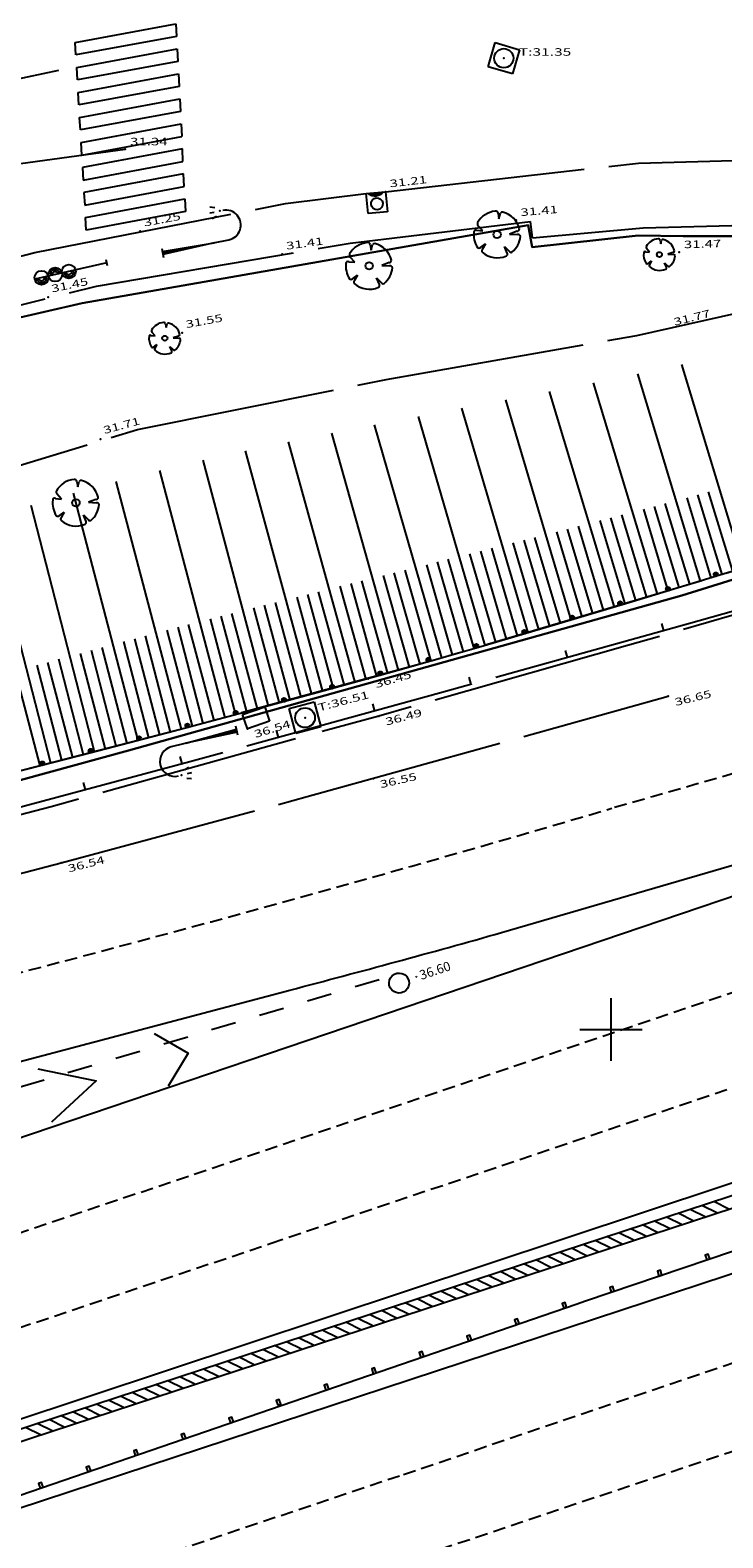
# Model space of a CAD drawing. Units: millimetres. Extents: x 601063 to 602103, y 136179 to 136912.
# Drawn here: x 601777 to 601804, y 136530 to 136590 of the extents above; entities that cross this region are included whole.
import ezdxf
from ezdxf.enums import TextEntityAlignment as Align

# ---------------------------------------------------------------- set-up
doc = ezdxf.new("R2010")
doc.units = ezdxf.units.MM
for name, pattern in [('43690', [8, -1, 1, -1, 1, -1, 1, -1, 1]), ('CACHEX2', [0.75, 0.5, -0.25]), ('CONTINU', [0]), ('SECTION', [19, 8, -1, 8, -1, 0, -1])]:
    doc.linetypes.add(name, pattern=pattern)
for name, color, linetype in [('DIGIT_14697CONSTRUCTIONS', 7, 'CONTINU'), ('DIGIT_14697LIMITES_MATERIAUX', 7, 'CONTINU'), ('DIGIT_14697MARQUAGE_AU_SOL', 51, 'CONTINU'), ('DIGIT_14697MOBILIERS_URBAIN', 7, 'CONTINU'), ('DIGIT_14697NIVELLEMENT', 4, 'CONTINU'), ('DIGIT_14697VOIRIE', 7, 'CONTINU'), ('FDP_ALTIMETRIE', 4, 'Continuous'), ('FDP_ASSAINISSEMENT', 19, 'Continuous'), ('FDP_ECLAIRAGE', 19, 'Continuous'), ('FDP_FONDDEPLAN', 19, 'Continuous'), ('FDP_HABILLAGETALUS', 19, 'Continuous'), ('FDP_MOBILIERURBAIN', 19, 'Continuous'), ('FDP_TALUSN', 19, 'Continuous'), ('FDP_VEGETATION', 19, 'Continuous'), ('FDP_VOIRIE', 19, 'Continuous'), ('SDE16838_16403_VOIES_EXISTANTES', 200, 'Continuous'), ('SDE16838_ATGT_CADASTRE', 5, 'CONTINU'), ('SDE2678_CARROYAGE', 7, 'CONTINU')]:
    doc.layers.add(name, color=color, linetype=linetype)
doc.styles.add('PTZ', font='SIMPLEX.SHX', dxfattribs={"oblique": 13.5, "height": 0.65})
doc.styles.add('ROMANS', font='ROMANS')

# ---------------------------------------------------------------- blocks, each defined once
blk = doc.blocks.new('S0402PCHD-------', base_point=(0.5, 0.5))
blk.add_point((0.5, 0.5))
blk = doc.blocks.new('S0412HD-TAMPON--')
blk.add_point((0, 0))
blk = doc.blocks.new('S2234TAMPON-CODE', base_point=(0.5, 0.5))
for p, q in [((0, 0), (0, 1)), ((0, 1), (1, 1)), ((1, 1), (1, 0)), ((1, 0), (0, 0))]:
    blk.add_line(p, q)
blk.add_circle((0.5, 0.5), 0.38)
blk = doc.blocks.new('S0110RECTANGLE--')
for p, q in [((0, 0), (0, 1)), ((0, 1), (1, 1)), ((1, 1), (1, 0)), ((1, 0), (0, 0))]:
    blk.add_line(p, q)
blk = doc.blocks.new('S0302ARBRE------', base_point=(3, 3))
for p, q in [((1.14, 3.48), (0.54, 4.14)), ((3.12, 5.76), (3.24, 5.04)), ((3.24, 5.04), (3.42, 5.76)), ((0.36, 3.54), (1.14, 3.48)), ((5.58, 3.42), (4.62, 3.06)), ((4.62, 3.06), (5.64, 3)), ((0.84, 1.32), (1.5, 1.8)), ((1.5, 1.8), (1.08, 1.08)), ((4.32, 0.6), (3.96, 1.44)), ((3.96, 1.44), (4.56, 0.84))]:
    blk.add_line(p, q)
blk.add_circle((3, 3), 0.48)
for centre, radius, start, end in [((3.015, 3.071), 2.94, 94.978, 149.574), ((2.825, 5.707), 0.3, 10.164, 102.456), ((3.664, 5.585), 0.3, 79.219, 144.384), ((3.024, 3.024), 2.94, 13.701, 76.299), ((0.869, 4.401), 0.42, 157.793, 218.467), ((2.976, 2.984), 3, 172.797, 213.684), ((0.238, 3.334), 0.24, 59.349, 188.032), ((3.07, 3.005), 2.94, 308.989, 355.217), ((5.58, 3.72), 0.3, 270, 0), ((5.66, 2.641), 0.36, 19.373, 93.246), ((0.66, 1.56), 0.3, 233.13, 306.87), ((1.32, 0.9), 0.3, 143.13, 216.87), ((3.017, 2.932), 2.94, 228.784, 293.724), ((4.04, 0.493), 0.3, 302.333, 20.796), ((4.813, 1), 0.3, 212.333, 290.796)]:
    blk.add_arc(centre, radius, start, end)
blk = doc.blocks.new('S0403PCBD-------', base_point=(1, 1))
blk.add_point((1, 1))
blk.add_point((1, 1))
blk = doc.blocks.new('S0531FEU-TRICOLO', base_point=(2, 0))
for p, q in [((2, 0), (2, 2.96)), ((1.88, 0), (2.12, 0))]:
    blk.add_line(p, q)
for centre in [(2, 2.68), (2, 2.12), (2, 1.56)]:
    blk.add_circle(centre, 0.28)
for centre, radius, start, end in [((2, 2.68), 0.2, 90, 270), ((2, 2.68), 0.12, 90, 270), ((2, 2.12), 0.2, 270, 90), ((2, 2.12), 0.12, 270, 90), ((2, 1.56), 0.2, 90, 270), ((2, 1.56), 0.12, 90, 270)]:
    blk.add_arc(centre, radius, start, end)
blk = doc.blocks.new('S2235TAMP-AVA-CO')
for p, q in [((0, 0), (0, 1)), ((0, 1), (1, 1)), ((1, 1), (1, 0)), ((0, 0), (0, 0)), ((1, 0), (0, 0))]:
    blk.add_line(p, q)
blk.add_circle((0.5, 0.56), 0.3)
for centre, radius, start, end in [((0.5, -0.447), 0.6, 48.19, 131.81), ((0.5, -0.693), 0.8, 60, 120), ((0.505, -0.831), 0.9, 67.46, 112.541), ((0.5, -0.671), 0.7, 73.399, 106.601)]:
    blk.add_arc(centre, radius, start, end)
blk = doc.blocks.new('S2639GLAMPADAIRE', base_point=(0.9, 3))
for p, q in [((3.12, 4.44), (3.3, 4.38)), ((3.06, 4.2), (3.24, 4.2)), ((3.06, 4.2), (3.24, 4.2)), ((3.12, 3.96), (3.3, 4.02)), ((0.9, 3.18), (0.9, 2.82)), ((0.9, 3.06), (3, 3)), ((0.9, 3), (3.6, 3)), ((3, 3), (0.9, 2.94))]:
    blk.add_line(p, q)
blk.add_arc((3.6, 3.6), 0.6, 270, 90)
blk.add_point((3.48, 4.2))
blk.add_point((3.48, 4.2))
blk = doc.blocks.new('S0112CLOTURE-RON', base_point=(0.5, 0.58))
for radius in [0.08, 0.04]:
    blk.add_circle((0.5, 0.5), radius)
blk = doc.blocks.new('S0231BARRIERE-SE', base_point=(0, 0.5))
blk.add_line((0, 0.5), (0, 0.2))
blk = doc.blocks.new('BL1', base_point=(1.5, 1))
for points in [[(1.46875, 1), (1.53125, 1)], [(1.5, 1.03125), (1.5, 0.96875)]]:
    blk.add_lwpolyline(points)
blk = doc.blocks.new('BL10', base_point=(1.5, 1))
blk.add_lwpolyline([(1, 1, -1.000317), (2, 1, -1.000317), (1, 1)], format="xyb")
blk = doc.blocks.new('SDE2678_caro')
at = {"layer": 'SDE2678_CARROYAGE'}
for points in [[(601800, 136548.75), (601800, 136551.25)], [(601798.75, 136550), (601801.25, 136550)]]:
    blk.add_lwpolyline(points, dxfattribs=at)

msp = doc.modelspace()

# ---------------------------------------------------------------- linework, layer by layer
at = {"layer": 'DIGIT_14697CONSTRUCTIONS'}
for points in [[(601760.042, 136528.618), (601767.379, 136531.09), (601767.844, 136531.244), (601768.309, 136531.396), (601842.041, 136555.562)], [(601760.217, 136528.097), (601767.533, 136530.625), (601767.997, 136530.778), (601768.462, 136530.931), (601842.193, 136555.096)], [(601803.638, 136542.975), (601804.266, 136542.665)], [(601804.113, 136543.131), (601804.741, 136542.821)], [(601801.738, 136542.353), (601802.366, 136542.043)], [(601802.213, 136542.508), (601802.841, 136542.198)], [(601802.688, 136542.664), (601803.316, 136542.354)], [(601803.163, 136542.82), (601803.791, 136542.51)], [(601800.313, 136541.885), (601800.941, 136541.575)], [(601800.788, 136542.041), (601801.416, 136541.731)], [(601801.263, 136542.197), (601801.891, 136541.887)], [(601798.413, 136541.263), (601799.041, 136540.953)], [(601798.888, 136541.418), (601799.516, 136541.108)], [(601799.363, 136541.574), (601799.991, 136541.264)], [(601799.838, 136541.73), (601800.466, 136541.42)], [(601796.513, 136540.64), (601797.141, 136540.33)], [(601796.988, 136540.796), (601797.616, 136540.486)], [(601797.463, 136540.951), (601798.091, 136540.641)], [(601797.938, 136541.107), (601798.566, 136540.797)], [(601794.613, 136540.017), (601795.24, 136539.707)], [(601795.088, 136540.173), (601795.715, 136539.863)], [(601795.563, 136540.329), (601796.191, 136540.019)], [(601796.038, 136540.484), (601796.666, 136540.174)], [(601792.713, 136539.394), (601793.34, 136539.085)], [(601793.188, 136539.55), (601793.815, 136539.24)], [(601793.663, 136539.706), (601794.29, 136539.396)], [(601794.138, 136539.861), (601794.765, 136539.552)], [(601790.813, 136538.772), (601791.44, 136538.462)], [(601791.288, 136538.927), (601791.915, 136538.617)], [(601791.763, 136539.083), (601792.39, 136538.773)], [(601792.238, 136539.239), (601792.865, 136538.929)], [(601788.912, 136538.149), (601789.54, 136537.839)], [(601789.387, 136538.305), (601790.015, 136537.995)], [(601789.863, 136538.46), (601790.49, 136538.15)], [(601790.338, 136538.616), (601790.965, 136538.306)], [(601787.012, 136537.526), (601787.64, 136537.216)], [(601787.487, 136537.682), (601788.115, 136537.372)], [(601787.962, 136537.838), (601788.59, 136537.528)], [(601788.437, 136537.993), (601789.065, 136537.683)], [(601785.587, 136537.059), (601786.215, 136536.749)], [(601786.062, 136537.215), (601786.69, 136536.905)], [(601786.537, 136537.37), (601787.165, 136537.061)], [(601783.687, 136536.436), (601784.315, 136536.126)], [(601784.162, 136536.592), (601784.79, 136536.282)], [(601784.637, 136536.748), (601785.265, 136536.438)], [(601785.112, 136536.903), (601785.74, 136536.593)], [(601781.787, 136535.814), (601782.415, 136535.504)], [(601782.262, 136535.969), (601782.89, 136535.659)], [(601782.737, 136536.125), (601783.365, 136535.815)], [(601783.212, 136536.281), (601783.84, 136535.971)], [(601779.887, 136535.191), (601780.514, 136534.881)], [(601780.362, 136535.346), (601780.989, 136535.037)], [(601780.837, 136535.502), (601781.465, 136535.192)], [(601781.312, 136535.658), (601781.94, 136535.348)], [(601777.987, 136534.568), (601778.614, 136534.258)], [(601778.462, 136534.724), (601779.089, 136534.414)], [(601778.937, 136534.879), (601779.564, 136534.57)], [(601779.412, 136535.035), (601780.039, 136534.725)], [(601776.562, 136534.101), (601777.189, 136533.791)], [(601777.037, 136534.257), (601777.664, 136533.947)], [(601777.512, 136534.412), (601778.139, 136534.102)]]:
    msp.add_lwpolyline(points, dxfattribs=at)
at = {"layer": 'DIGIT_14697LIMITES_MATERIAUX', "linetype": '43690'}
msp.add_lwpolyline([(601759.105, 136542.544), (601791, 136552.086)], dxfattribs=at)
at = {"layer": 'DIGIT_14697MARQUAGE_AU_SOL', "linetype": 'CACHEX2'}
msp.add_lwpolyline([(601617.491, 136521.464), (601627.429, 136522.837), (601640.496, 136524.685), (601652.078, 136526.391, 0.003868), (601674.921, 136530.131), (601684.733, 136531.859), (601688.106, 136532.509), (601694.854, 136533.803), (601698.229, 136534.446), (601710.08, 136536.832, 0.005747), (601730.166, 136541.167, 0.00376), (601743.579, 136544.263), (601757.053, 136547.49, 0.013745), (601800.035, 136558.845, -0.001179), (601826.596, 136566.37, 0.002162), (601857.939, 136576.743), (601913.111, 136596.482), (601977.357, 136622.235), (601987.882, 136626.533)], format="xyb", dxfattribs=at)
for points in [[(601742.948, 136530.68), (601769.819, 136539.667), (601809.995, 136553.215), (601836.747, 136562.312), (601863.238, 136571.303), (601877.086, 136575.979), (601903.099, 136585.4), (601928.997, 136595.255), (601954.82, 136605.376), (601980.251, 136615.851)], [(601743.956, 136527.221), (601759.945, 136532.575), (601786.394, 136541.452), (601812.583, 136550.281), (601838.954, 136559.162), (601865.214, 136568.087), (601891.356, 136577.314), (601917.41, 136586.756), (601969.102, 136607.322), (601981.807, 136612.612)], [(601747.774, 136517.451), (601764.704, 136523.157), (601778.261, 136527.717), (601791.694, 136532.208), (601818.75, 136541.37), (601845.779, 136550.51), (601872.85, 136559.662), (601899.877, 136569.01), (601926.698, 136578.597), (601953.383, 136588.798), (601979.902, 136599.279), (601989.96, 136603.381)], [(601745.093, 136512.819), (601760.072, 136517.917), (601786.756, 136527.07), (601813.403, 136535.994), (601826.798, 136540.51), (601853.433, 136549.477), (601880.122, 136558.52), (601906.756, 136567.654), (601933.115, 136577.402), (601959.431, 136587.451), (601985.612, 136597.701)]]:
    msp.add_lwpolyline(points, dxfattribs=at)
at = {"layer": 'DIGIT_14697MARQUAGE_AU_SOL'}
msp.add_lwpolyline([(601752.346, 136542.5, -0.002855), (601758.579, 136544.032), (601787.148, 136551.577, 0.004973), (601795.614, 136553.876), (601821.034, 136561.274), (601835.658, 136565.926), (601835.741, 136565.653), (601810.694, 136557.29), (601761.051, 136540.479)], format="xyb", dxfattribs=at)
for points in [[(601781.712, 136549.839), (601783.073, 136549.05), (601782.277, 136547.728)], [(601777.054, 136548.431), (601779.398, 136547.945), (601777.606, 136546.298)]]:
    msp.add_lwpolyline(points, dxfattribs=at)
at = {"layer": 'DIGIT_14697MOBILIERS_URBAIN'}
for points in [[(601798.598, 136539.02), (601798.788, 136539.083), (601798.977, 136539.147), (601843.002, 136554.018)], [(601803.827, 136540.786), (601803.947, 136540.826), (601803.883, 136541.015), (601803.763, 136540.975), (601803.827, 136540.786)], [(601801.919, 136540.141), (601802.039, 136540.181), (601801.975, 136540.371), (601801.855, 136540.331), (601801.919, 136540.141)], [(601800.011, 136539.497), (601800.13, 136539.537), (601800.066, 136539.726), (601799.947, 136539.686), (601800.011, 136539.497)], [(601745.78, 136520.89), (601798.598, 136539.02)], [(601798.104, 136538.85), (601798.223, 136538.891), (601798.158, 136539.08), (601798.039, 136539.039), (601798.104, 136538.85)], [(601796.199, 136538.196), (601796.318, 136538.237), (601796.253, 136538.426), (601796.134, 136538.385), (601796.199, 136538.196)], [(601794.294, 136537.542), (601794.413, 136537.583), (601794.348, 136537.773), (601794.229, 136537.732), (601794.294, 136537.542)], [(601792.389, 136536.889), (601792.508, 136536.93), (601792.443, 136537.119), (601792.324, 136537.078), (601792.389, 136536.889)], [(601790.484, 136536.235), (601790.603, 136536.276), (601790.539, 136536.465), (601790.42, 136536.424), (601790.484, 136536.235)], [(601788.58, 136535.581), (601788.699, 136535.622), (601788.634, 136535.811), (601788.515, 136535.77), (601788.58, 136535.581)], [(601786.66, 136534.971), (601786.779, 136535.011), (601786.715, 136535.2), (601786.596, 136535.16), (601786.66, 136534.971)], [(601784.77, 136534.273), (601784.889, 136534.314), (601784.824, 136534.503), (601784.705, 136534.462), (601784.77, 136534.273)], [(601782.865, 136533.619), (601782.984, 136533.66), (601782.919, 136533.849), (601782.8, 136533.809), (601782.865, 136533.619)], [(601780.96, 136532.966), (601781.079, 136533.006), (601781.014, 136533.196), (601780.895, 136533.155), (601780.96, 136532.966)], [(601779.055, 136532.312), (601779.174, 136532.353), (601779.109, 136532.542), (601778.99, 136532.501), (601779.055, 136532.312)], [(601777.151, 136531.658), (601777.27, 136531.699), (601777.205, 136531.888), (601777.086, 136531.847), (601777.151, 136531.658)]]:
    msp.add_lwpolyline(points, dxfattribs=at)
at = {"layer": 'DIGIT_14697VOIRIE'}
for points in [[(601760.005, 136529.004), (601814.033, 136546.922), (601856.716, 136561.431), (601908.888, 136579.695), (601920.4, 136583.972), (601939.878, 136591.519), (601985.689, 136610.243)], [(601761.459, 136525.985), (601815.151, 136543.628), (601857.426, 136558.038), (601908.92, 136575.653), (601921.746, 136580.441), (601941.387, 136587.821), (601956.237, 136593.399), (601961.73, 136595.53), (601987.921, 136606.161)]]:
    msp.add_lwpolyline(points, dxfattribs=at)
at = {"layer": 'FDP_FONDDEPLAN', "linetype": 'SECTION'}
for points in [[(601618.804, 136532.393), (601642.329, 136536.174), (601653.981, 136538.152), (601663.839, 136540.772), (601673.566, 136543.353), (601683.393, 136545.566), (601693.478, 136547.549), (601703.307, 136549.644), (601713.096, 136551.967), (601723.036, 136554.825), (601732.73, 136557.803), (601742.411, 136560.834), (601752.058, 136563.969), (601761.693, 136567.445), (601771.379, 136571.05), (601781.044, 136573.993), (601791.004, 136575.996), (601801.034, 136577.76), (601815.755, 136581.043), (601822.266, 136581.818)], [(601825.285, 136574.452), (601812.249, 136570.554), (601802.598, 136567.635), (601792.93, 136564.772), (601783.022, 136562.067), (601773.059, 136559.481), (601763.001, 136556.907), (601752.94, 136554.342), (601742.898, 136551.765), (601732.95, 136549.28), (601722.938, 136546.953), (601712.764, 136544.783), (601702.574, 136542.686), (601694.515, 136541.011)]]:
    msp.add_lwpolyline(points, dxfattribs=at)
at = {"layer": 'FDP_HABILLAGETALUS'}
for p, q in [((601803.581, 136567.934), (601801.071, 136576.219)), ((601805.303, 136568.457), (601802.832, 136576.597)), ((601800.135, 136566.893), (601797.543, 136575.512)), ((601801.858, 136567.413), (601799.294, 136575.856)), ((601798.41, 136566.377), (601795.784, 136575.177)), ((601794.957, 136565.358), (601792.292, 136574.519)), ((601796.685, 136565.865), (601794.031, 136574.846)), ((601791.497, 136564.365), (601788.829, 136573.854)), ((601793.228, 136564.858), (601790.536, 136574.186)), ((601788.028, 136563.404), (601785.376, 136573.143)), ((601789.764, 136563.88), (601787.093, 136573.505)), ((601786.29, 136562.934), (601783.672, 136572.765)), ((601782.811, 136562.011), (601780.2, 136571.912)), ((601784.551, 136562.47), (601781.938, 136572.354)), ((601781.069, 136561.556), (601778.487, 136571.444)), ((601804.442, 136568.195), (601803.474, 136571.383)), ((601804.873, 136568.326), (601803.904, 136571.499)), ((601779.327, 136561.103), (601776.788, 136570.95)), ((601802.289, 136567.543), (601801.307, 136570.807)), ((601802.72, 136567.673), (601801.736, 136570.92)), ((601803.15, 136567.804), (601802.169, 136571.035)), ((601804.011, 136568.065), (601803.041, 136571.267)), ((601777.584, 136560.652), (601775.06, 136570.42)), ((601799.703, 136566.764), (601798.7, 136570.129)), ((601800.566, 136567.023), (601799.565, 136570.352)), ((601800.996, 136567.153), (601799.993, 136570.464)), ((601801.427, 136567.283), (601800.436, 136570.579)), ((601797.548, 136566.121), (601796.528, 136569.573)), ((601797.979, 136566.249), (601796.954, 136569.682)), ((601798.841, 136566.506), (601797.827, 136569.905)), ((601799.272, 136566.635), (601798.256, 136570.015)), ((601795.389, 136565.485), (601794.352, 136569.023)), ((601795.821, 136565.611), (601794.789, 136569.133)), ((601796.253, 136565.738), (601795.223, 136569.243)), ((601797.116, 136565.993), (601796.089, 136569.462)), ((601792.363, 136564.611), (601791.317, 136568.263)), ((601792.796, 136564.734), (601791.764, 136568.374)), ((601793.661, 136564.983), (601792.622, 136568.589)), ((601794.093, 136565.107), (601793.057, 136568.698)), ((601794.525, 136565.233), (601793.486, 136568.806)), ((601790.197, 136564.001), (601789.161, 136567.725)), ((601790.631, 136564.122), (601789.595, 136567.833)), ((601791.064, 136564.243), (601790.027, 136567.941)), ((601791.93, 136564.487), (601790.89, 136568.156)), ((601787.594, 136563.286), (601786.571, 136567.078)), ((601788.462, 136563.522), (601787.435, 136567.294)), ((601788.896, 136563.641), (601787.863, 136567.401)), ((601789.33, 136563.76), (601788.297, 136567.509)), ((601785.421, 136562.701), (601784.401, 136566.529)), ((601785.856, 136562.818), (601784.826, 136566.637)), ((601786.725, 136563.051), (601785.698, 136566.858)), ((601787.159, 136563.169), (601786.125, 136566.966)), ((601783.246, 136562.126), (601782.232, 136565.97)), ((601783.681, 136562.24), (601782.677, 136566.085)), ((601784.116, 136562.355), (601783.094, 136566.194)), ((601784.986, 136562.586), (601783.972, 136566.42)), ((601780.634, 136561.442), (601779.632, 136565.277)), ((601781.504, 136561.67), (601780.501, 136565.512)), ((601781.94, 136561.783), (601780.936, 136565.628)), ((601782.375, 136561.897), (601781.371, 136565.743)), ((601778.456, 136560.877), (601777.462, 136564.683)), ((601778.891, 136560.991), (601777.905, 136564.806)), ((601779.763, 136561.216), (601778.764, 136565.041)), ((601780.198, 136561.329), (601779.207, 136565.162)), ((601777.149, 136560.539), (601776.171, 136564.323)), ((601778.02, 136560.765), (601777.038, 136564.565))]:
    msp.add_line(p, q, dxfattribs=at)
at = {"layer": 'FDP_TALUSN', "linetype": 'SECTION'}
msp.add_lwpolyline([(601806.983, 136568.967), (601803.913, 136568.035), (601800.842, 136567.106), (601797.769, 136566.186), (601794.691, 136565.281), (601791.608, 136564.396), (601788.376, 136563.499), (601785.318, 136562.674), (601782.256, 136561.866), (601779.191, 136561.068), (601776.125, 136560.275), (601773.059, 136559.481), (601769.966, 136558.682), (601766.871, 136557.891), (601763.775, 136557.103), (601760.678, 136556.318), (601757.582, 136555.531), (601754.487, 136554.74), (601751.393, 136553.943), (601748.3, 136553.144), (601745.206, 136552.35), (601742.133, 136551.571)], dxfattribs=at)
at = {"layer": 'FDP_VOIRIE', "linetype": 'SECTION'}
for points in [[(601782.615, 136589.714), (601778.586, 136588.977), (601778.557, 136589.478), (601782.589, 136590.213), (601782.615, 136589.714)], [(601782.665, 136588.714), (601778.644, 136587.976), (601778.615, 136588.476), (601782.64, 136589.214), (601782.665, 136588.714)], [(601684.357, 136555.84), (601705.375, 136559.629), (601714.966, 136562.565), (601724.141, 136566.908), (601733.247, 136571.318), (601742.393, 136575.776), (601751.525, 136580.25), (601760.983, 136583.927), (601770.738, 136586.85), (601777.905, 136588.362)], [(601782.716, 136587.715), (601778.703, 136586.974), (601778.673, 136587.475), (601782.691, 136588.215), (601782.716, 136587.715)], [(601782.767, 136586.716), (601778.761, 136585.973), (601778.732, 136586.473), (601782.742, 136587.216), (601782.767, 136586.716)], [(601778.819, 136584.971), (601778.79, 136585.472), (601782.792, 136586.216), (601782.818, 136585.717)], [(601520.482, 136543.031), (601595.153, 136541.859), (601597.608, 136541.836), (601608.046, 136542.064), (601618.471, 136542.717), (601628.772, 136543.668), (601638.914, 136544.941), (601648.871, 136546.382), (601658.97, 136548.025), (601668.922, 136549.639), (601679.086, 136551.182), (601689.199, 136552.83), (601699.221, 136554.44), (601709.025, 136556.772), (601718.406, 136560.334), (601727.566, 136564.453), (601736.778, 136569.024), (601745.992, 136573.462), (601755.399, 136577.691), (601764.795, 136581.219), (601774.685, 136584.41), (601780.552, 136585.21)], [(601778.819, 136584.971), (601782.818, 136585.717)], [(601778.877, 136583.97), (601782.868, 136584.717), (601782.843, 136585.217), (601778.848, 136584.471), (601778.877, 136583.97)], [(601790.975, 136583.503), (601801.105, 136584.649), (601807.06, 136584.808), (601829.741, 136584.213)], [(601778.936, 136582.968), (601782.919, 136583.718), (601782.894, 136584.218), (601778.907, 136583.469), (601778.936, 136582.968)], [(601674.721, 136547.074), (601686.385, 136548.993), (601701.13, 136551.414), (601711.063, 136553.853), (601720.557, 136557.436), (601729.88, 136561.86), (601739.137, 136566.377), (601748.246, 136570.939), (601757.521, 136575.089), (601767.088, 136578.567), (601776.935, 136581.072), (601786.97, 136583.033), (601790.198, 136583.43)], [(601778.994, 136581.967), (601778.965, 136582.468), (601782.945, 136583.219), (601782.97, 136582.719), (601778.994, 136581.967)], [(601768.958, 136579.129), (601769.585, 136577.298), (601779.402, 136579.728), (601789.565, 136581.453), (601796.782, 136582.314)], [(601796.86, 136581.658), (601801.285, 136582.063), (601807.061, 136582.217), (601828.128, 136581.671)], [(601831.159, 136574.282), (601820.495, 136571.102), (601810.586, 136568.209), (601800.656, 136565.354), (601790.704, 136562.535), (601788.436, 136561.912)], [(601817.52, 136570.248), (601803.094, 136566.224), (601793.138, 136563.447), (601783.144, 136560.709), (601773.123, 136558.026), (601763.207, 136555.44), (601753.245, 136552.933), (601743.244, 136550.52), (601733.211, 136548.242), (601723.221, 136546.026), (601713.274, 136543.865), (601703.165, 136541.803), (601693.175, 136539.791), (601683.142, 136537.859)], [(601765.285, 136553.32), (601778, 136556.67), (601787.845, 136559.312), (601802.287, 136563.328)], [(601787.367, 136561.618), (601777.587, 136558.911), (601767.722, 136556.295), (601757.824, 136553.807), (601755.225, 136553.172)]]:
    msp.add_lwpolyline(points, dxfattribs=at)
at = {"layer": 'FDP_VOIRIE', "linetype": 'SECTION', "flags": 128}
msp.add_lwpolyline([(601796.86, 136581.658), (601796.782, 136582.314)], dxfattribs=at)
at = {"layer": 'SDE16838_16403_VOIES_EXISTANTES'}
for points in [[(601805.964, 136581.731), (601802.891, 136581.733), (601801.09, 136581.76), (601796.844, 136581.286), (601796.677, 136582.166), (601778.837, 136579.044), (601769.78, 136576.968), (601769.442, 136577.589), (601758.938, 136573.92), (601753.914, 136571.68), (601749.904, 136569.895), (601747.647, 136568.824), (601740.979, 136565.601)], [(601738.54, 136550.456), (601752.377, 136554.043), (601760.002, 136555.844), (601770.882, 136558.472), (601780.682, 136561.155), (601802.838, 136567.359), (601834.727, 136577.286)]]:
    msp.add_lwpolyline(points, dxfattribs=at)
at = {"layer": 'SDE16838_ATGT_CADASTRE'}
for points in [[(601740.979, 136565.601), (601747.647, 136568.824), (601749.904, 136569.895), (601753.914, 136571.68), (601758.938, 136573.92), (601769.442, 136577.589), (601769.78, 136576.968), (601778.837, 136579.044), (601796.677, 136582.166), (601796.844, 136581.286), (601801.09, 136581.76), (601802.891, 136581.733), (601805.964, 136581.731)], [(601834.727, 136577.286), (601802.838, 136567.359), (601780.682, 136561.155), (601770.882, 136558.472), (601760.002, 136555.844), (601752.377, 136554.043), (601738.54, 136550.456)]]:
    msp.add_lwpolyline(points, dxfattribs=at)

# ---------------------------------------------------------------- block references
msp.add_blockref('SDE2678_caro', (0, 0))
at = {"layer": 'DIGIT_14697NIVELLEMENT', "xscale": 0.44996081, "yscale": 0.44996081, "rotation": 18.50340253}
msp.add_blockref('BL1', (601792.206, 136552.11), dxfattribs=at)
at = {"layer": 'DIGIT_14697VOIRIE', "xscale": 0.79997726, "yscale": 0.79997726, "rotation": 12.8636307}
msp.add_blockref('BL10', (601791.515, 136551.857), dxfattribs=at)
at = {"layer": 'FDP_ALTIMETRIE'}
for name, p in [('S0412HD-TAMPON--', (601795.709, 136588.843, 31.345)), ('S0402PCHD-------', (601780.552, 136585.21, 31.34))]:
    msp.add_blockref(name, p, dxfattribs=at)
for name, p, rotation in [('S0402PCHD-------', (601790.975, 136583.503, 31.21), 6.728000000000032), ('S0402PCHD-------', (601796.201, 136582.362, 31.41), 4.811000000000024), ('S0402PCHD-------', (601781.155, 136581.924, 31.25), 10.68500000000006), ('S0402PCHD-------', (601786.841, 136581.009, 31.41), 7.986999999999965), ('S0402PCHD-------', (601802.721, 136581.089, 31.47), 1.536999999999997), ('S0402PCHD-------', (601777.467, 136579.284, 31.45), 11.92500000000003), ('S0402PCHD-------', (601782.835, 136577.864), 10.64300000000002), ('S0402PCHD-------', (601782.835, 136577.864, 31.55), 10.53400000000002), ('S0402PCHD-------', (601779.571, 136573.615, 31.71), 15.228), ('S0403PCBD-------', (601790.284, 136564.025, 36.45), 16.18499999999996), ('S0403PCBD-------', (601802.287, 136563.328, 36.65), 13.63699999999997), ('S0412HD-TAMPON--', (601787.753, 136562.468, 36.505), 14.81800000000003), ('S0403PCBD-------', (601790.704, 136562.535, 36.49), 15.093), ('S0403PCBD-------', (601785.446, 136562.028, 36.54), 16.99199999999997), ('S0403PCBD-------', (601790.491, 136560.042, 36.55), 13.01100000000003), ('S0403PCBD-------', (601778, 136556.67, 36.54), 14.32999999999996)]:
    msp.add_blockref(name, p, dxfattribs=dict(at, rotation=rotation))
at = {"layer": 'FDP_ASSAINISSEMENT'}
for name, p, xscale, yscale, rotation in [('S2234TAMPON-CODE', (601795.709, 136588.843, 31.345), 1.01, 1.01, 253.562), ('S2235TAMP-AVA-CO', (601790.975, 136583.503, 31.21), 0.78, 0.8, 185.367), ('S2234TAMPON-CODE', (601787.753, 136562.468, 36.505), 1.04, 1.04, 284.999)]:
    msp.add_blockref(name, p, dxfattribs=dict(at, xscale=xscale, yscale=yscale, rotation=rotation))
at = {"layer": 'FDP_ECLAIRAGE'}
for p, rotation in [((601782.053, 136581.056, 31.43), 11.24800000000007), ((601785.021, 136561.951, 36.57), 193.835)]:
    msp.add_blockref('S2639GLAMPADAIRE', p, dxfattribs=dict(at, rotation=rotation))
at = {"layer": 'FDP_FONDDEPLAN'}
for p, rotation in [((601804.215, 136568.125), 196.877), ((601802.3, 136567.545), 196.829), ((601800.386, 136566.967), 196.719), ((601798.47, 136566.394), 196.593), ((601796.552, 136565.825), 196.431), ((601794.633, 136565.263), 196.181), ((601792.711, 136564.71), 195.941), ((601790.786, 136564.165), 195.667), ((601788.859, 136563.631), 195.358), ((601786.929, 136563.106), 195.111), ((601783.064, 136562.078), 194.741), ((601784.997, 136562.589), 194.905), ((601781.129, 136561.571), 194.618), ((601779.193, 136561.068), 194.536), ((601777.257, 136560.567), 194.492)]:
    msp.add_blockref('S0112CLOTURE-RON', p, dxfattribs=dict(at, rotation=rotation))
at = {"layer": 'FDP_FONDDEPLAN', "xscale": 0.94, "yscale": 0.6, "rotation": 18.76399999999999}
msp.add_blockref('S0110RECTANGLE--', (601785.446, 136562.028, 36.54), dxfattribs=at)
at = {"layer": 'FDP_MOBILIERURBAIN', "rotation": 102.782}
msp.add_blockref('S0531FEU-TRICOLO', (601779.82, 136580.658, 31.43), dxfattribs=at)
at = {"layer": 'FDP_VEGETATION'}
for p, xscale, yscale in [((601795.44, 136581.793, 31.5), 0.31, 0.31), ((601801.936, 136580.989, 31.47), 0.21, 0.21), ((601790.319, 136580.539, 31.54), 0.31, 0.31), ((601782.142, 136577.646, 31.55), 0.21, 0.21), ((601778.584, 136571.065, 31.99), 0.31, 0.31)]:
    msp.add_blockref('S0302ARBRE------', p, dxfattribs=dict(at, xscale=xscale, yscale=yscale))
at = {"layer": 'FDP_VOIRIE'}
for p, rotation in [((601802.108, 136565.949), 195.6), ((601798.256, 136564.872), 195.609), ((601794.403, 136563.798), 195.537), ((601790.548, 136562.732), 195.385), ((601786.69, 136561.675), 195.279), ((601782.83, 136560.624), 195.168), ((601778.968, 136559.583), 195.035)]:
    msp.add_blockref('S0231BARRIERE-SE', p, dxfattribs=dict(at, rotation=rotation))

# ---------------------------------------------------------------- texts
at = {"layer": 'DIGIT_14697NIVELLEMENT', "style": 'ROMANS', "oblique": 13.49952, "width": 1.000032}
msp.add_text('36.60', height=0.375, rotation=18.50138, dxfattribs=at).set_placement((601792.408, 136551.98))
at = {"layer": 'FDP_ALTIMETRIE', "style": 'PTZ', "oblique": 15}
for s, width, p, p2 in [('T:31.35', 1.300885, (601796.309, 136588.943), (601798.409, 136588.943)), ('31.34', 1.296296, (601780.752, 136585.36), (601782.252, 136585.36))]:
    msp.add_text(s, height=0.3, dxfattribs=dict(at, width=width)).set_placement(p, p2, align=Align.FIT)
for s, rotation, width, p, p2 in [('31.21', 6.73661, 1.479227, (601791.156, 136583.675), (601792.646, 136583.851)), ('31.41', 4.82077, 1.478187, (601796.388, 136582.528), (601797.882, 136582.654)), ('31.25', 10.71819, 1.312651, (601781.324, 136582.108), (601782.798, 136582.387)), ('31.41', 8.00591, 1.47949, (601787.018, 136581.185), (601788.504, 136581.394)), ('31.47', 1.56674, 1.312116, (601802.917, 136581.244), (601804.416, 136581.285)), ('31.45', 11.93196, 1.311972, (601777.632, 136579.472), (601779.099, 136579.782)), ('31.55', 10.52347, 1.312704, (601783.004, 136578.048), (601784.479, 136578.322)), ('31.77', 14.1196, 1.312786, (601802.544, 136578.14), (601803.999, 136578.506)), ('31.71', 15.23166, 1.478559, (601779.725, 136573.812), (601781.172, 136574.206)), ('36.45', 16.18684, 1.249534, (601790.602, 136563.649), (601792.042, 136564.067)), ('T:36.51', 14.8102, 1.361625, (601788.307, 136562.718), (601790.338, 136563.255)), ('36.65', 13.61012, 1.250104, (601802.587, 136562.938), (601804.045, 136563.291)), ('36.54', 16.98473, 1.2348, (601785.769, 136561.656), (601787.203, 136562.094)), ('36.49', 15.06423, 1.265538, (601791.014, 136562.153), (601792.463, 136562.543)), ('36.55', 12.98031, 1.250281, (601790.787, 136559.649), (601792.249, 136559.986)), ('36.54', 14.36052, 1.235182, (601778.305, 136556.283), (601779.758, 136556.655))]:
    msp.add_text(s, height=0.3, rotation=rotation, dxfattribs=dict(at, width=width)).set_placement(p, p2, align=Align.FIT)

doc.saveas('drawing.dxf')
